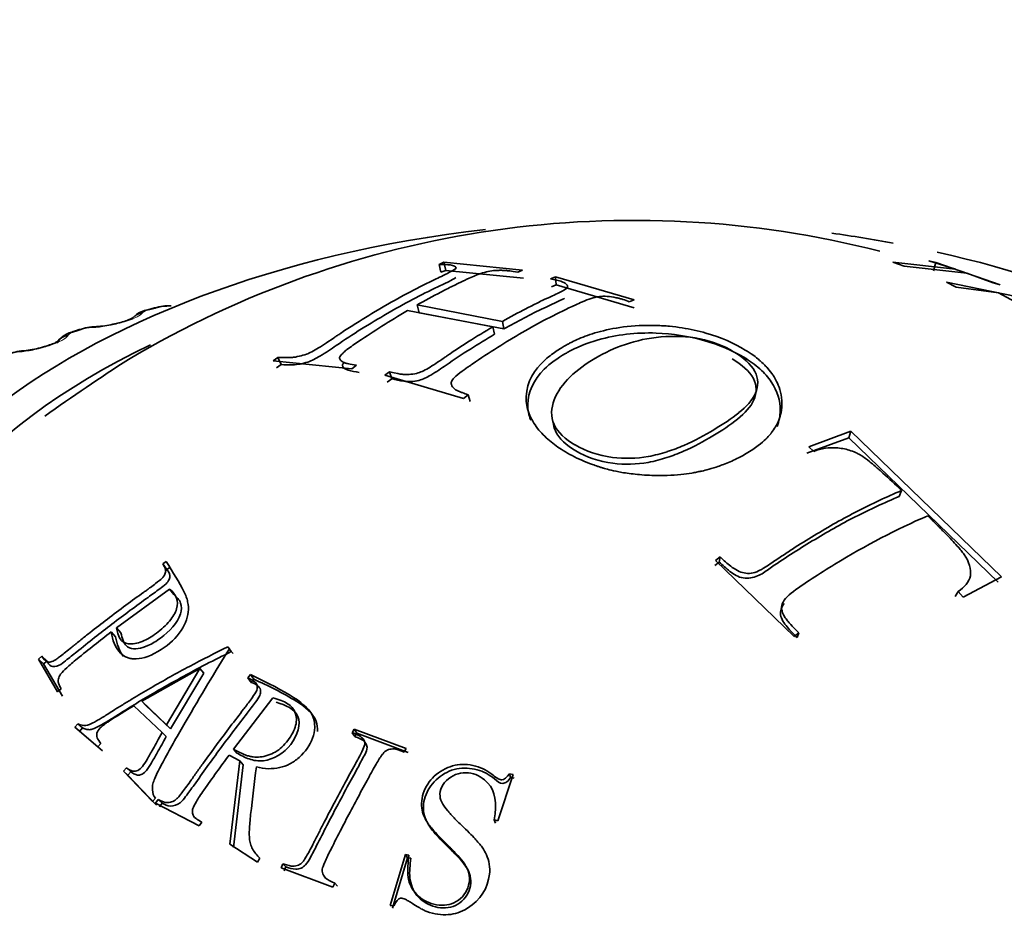
# Model space of a CAD drawing. Units: millimetres. Extents: x 0 to 2424, y 0 to 2735.
# Drawn here: x 370 to 381, y 980 to 990 of the extents above; entities that cross this region are included whole.
import ezdxf
from ezdxf import colors
from ezdxf.entities.mleader import LeaderData, LeaderLine
from ezdxf.math import Vec2, Vec3

# ---------------------------------------------------------------- set-up
doc = ezdxf.new("R2010")
doc.units = ezdxf.units.MM
doc.layers.add('DV5_Défaut', color=7, linetype='Continuous')
doc.layers.add('Défaut', color=7, linetype='Continuous')

# ---------------------------------------------------------------- blocks, each defined once
blk = doc.blocks.new('_DOT')
at = {"color": 0}
blk.add_line((0, 0), (-1, 0), dxfattribs=at)
at = {"color": 0, "const_width": 0.333}
blk.add_lwpolyline([(-0.1665, 0, 1), (0.1665, 0, 1)], format="xyb", close=True, dxfattribs=at)
blk = doc.blocks.new('SE4')
at = {"layer": 'DV5_Défaut', "color": 7, "linetype": 'Continuous', "lineweight": 35}
for p, q in [((374.712, 987.428), (374.655, 987.404)), ((374.677, 987.309), (374.655, 987.404)), ((374.734, 987.332), (374.712, 987.428)), ((375.649, 987.334), (374.712, 987.428)), ((380.802, 987.347), (380.056, 987.431)), ((380.056, 987.431), (380.193, 987.384)), ((380.193, 987.384), (380.939, 987.299)), ((380.57, 987.424), (380.488, 987.447)), ((380.488, 987.447), (380.802, 987.347)), ((380.542, 987.328), (380.57, 987.424)), ((381.335, 987.159), (380.57, 987.424)), ((374.734, 987.332), (374.677, 987.309)), ((375.662, 987.239), (374.734, 987.332)), ((375.592, 987.311), (375.649, 987.334)), ((376.041, 987.256), (375.984, 987.233)), ((376.051, 987.162), (376.041, 987.256)), ((376.977, 986.98), (376.041, 987.256)), ((380.939, 987.299), (381.253, 987.182)), ((376.051, 987.162), (375.995, 987.138)), ((376.978, 986.887), (376.051, 987.162)), ((381.792, 986.964), (380.695, 987.19)), ((380.695, 987.19), (380.812, 987.133)), ((380.812, 987.133), (381.315, 987.063)), ((381.253, 987.182), (381.335, 987.159)), ((381.315, 987.063), (381.915, 986.741)), ((374.419, 986.828), (374.393, 986.92)), ((375.409, 986.725), (374.393, 986.92)), ((376.92, 986.958), (376.977, 986.98)), ((371.268, 986.886), (371.187, 986.864)), ((374.281, 986.855), (375.296, 986.66)), ((375.427, 986.635), (374.419, 986.828)), ((375.315, 986.571), (375.296, 986.66)), ((375.427, 986.635), (375.409, 986.725)), ((370.372, 986.627), (370.294, 986.602)), ((372.736, 986.296), (372.68, 986.255)), ((372.68, 986.255), (373.617, 986.161)), ((372.775, 986.21), (372.72, 986.17)), ((372.775, 986.21), (372.736, 986.296)), ((373.617, 986.161), (373.672, 986.203)), ((374.064, 986.125), (374.009, 986.083)), ((374.009, 986.083), (374.945, 985.807)), ((374.094, 986.041), (374.064, 986.125)), ((374.094, 986.041), (374.039, 986)), ((374.945, 985.807), (375.001, 985.85)), ((375.024, 985.77), (375.001, 985.85)), ((379.558, 985.416), (379.056, 985.23)), ((379.532, 985.34), (379.558, 985.416)), ((381.35, 983.681), (379.558, 985.416)), ((379.532, 985.34), (379.034, 985.156)), ((381.312, 983.618), (379.532, 985.34)), ((379.056, 985.23), (379.117, 985.177)), ((380.132, 984.641), (380.162, 984.711)), ((371.408, 983.865), (371.366, 983.836)), ((377.992, 983.858), (377.937, 983.817)), ((378.001, 983.92), (377.946, 983.878)), ((377.946, 983.878), (378.882, 982.974)), ((377.992, 983.858), (378.001, 983.92)), ((371.415, 983.772), (371.366, 983.836)), ((371.457, 983.8), (371.415, 983.772)), ((380.896, 983.44), (381.35, 983.681)), ((370.815, 983.076), (371.447, 983.535)), ((371.496, 983.473), (371.447, 983.535)), ((380.801, 983.447), (380.835, 983.507)), ((380.835, 983.507), (380.896, 983.44)), ((370.804, 982.968), (370.751, 983.027)), ((370.868, 983.017), (370.815, 983.076)), ((378.882, 982.974), (378.937, 983.015)), ((378.92, 982.959), (378.937, 983.015)), ((372.182, 982.794), (372.139, 982.85)), ((372.162, 982.827), (372.139, 982.85)), ((372.205, 982.771), (372.182, 982.794)), ((369.928, 982.737), (369.886, 982.702)), ((369.946, 982.645), (369.886, 982.702)), ((369.886, 982.702), (370.114, 982.315)), ((369.988, 982.68), (369.928, 982.737)), ((369.988, 982.68), (369.946, 982.645)), ((369.946, 982.645), (370.172, 982.262)), ((371.115, 982.204), (371.808, 982.59)), ((371.808, 982.59), (371.412, 981.922)), ((371.854, 982.536), (371.808, 982.59)), ((371.854, 982.536), (371.46, 981.873)), ((372.411, 982.518), (372.379, 982.479)), ((372.42, 982.426), (372.379, 982.479)), ((372.451, 982.464), (372.411, 982.518)), ((372.451, 982.464), (372.42, 982.426)), ((370.114, 982.315), (370.156, 982.351)), ((371.166, 982.152), (371.115, 982.204)), ((371.412, 981.922), (371.115, 982.204)), ((372.207, 981.63), (372.677, 982.242)), ((371.022, 982.148), (371.359, 981.829)), ((371.46, 981.873), (371.166, 982.152)), ((370.356, 981.933), (370.319, 981.893)), ((370.375, 981.843), (370.319, 981.893)), ((370.319, 981.893), (370.594, 981.658)), ((370.412, 981.883), (370.356, 981.933)), ((370.412, 981.883), (370.375, 981.843)), ((371.46, 981.873), (371.412, 981.922)), ((373.645, 981.87), (373.621, 981.827)), ((373.675, 981.822), (373.645, 981.87)), ((374.262, 981.639), (373.645, 981.87)), ((371.407, 981.78), (371.359, 981.829)), ((373.651, 981.78), (373.621, 981.827)), ((373.675, 981.822), (373.651, 981.78)), ((374.287, 981.593), (373.675, 981.822)), ((370.594, 981.658), (370.63, 981.698)), ((370.648, 981.61), (370.594, 981.658)), ((372.249, 981.584), (372.207, 981.63)), ((374.238, 981.596), (374.262, 981.639)), ((372.155, 981.559), (372.282, 981.49)), ((370.936, 981.408), (370.899, 981.368)), ((370.987, 981.362), (370.936, 981.408)), ((372.282, 981.49), (372.166, 980.499)), ((372.322, 981.445), (372.207, 980.461)), ((372.322, 981.445), (372.282, 981.49)), ((370.95, 981.322), (370.899, 981.368)), ((370.899, 981.368), (371.242, 981.006)), ((370.987, 981.362), (370.95, 981.322)), ((370.95, 981.322), (371.29, 980.964)), ((375.355, 980.779), (375.536, 981.329)), ((375.507, 981.296), (375.493, 981.339)), ((375.536, 981.329), (375.493, 981.339)), ((375.549, 981.286), (375.507, 981.296)), ((371.242, 981.006), (371.278, 981.046)), ((371.31, 981.031), (371.279, 980.986)), ((371.358, 980.989), (371.31, 981.031)), ((371.279, 980.986), (371.8, 980.716)), ((371.358, 980.989), (371.328, 980.943)), ((371.8, 980.716), (371.831, 980.761)), ((375.327, 980.75), (375.312, 980.789)), ((375.312, 980.789), (375.355, 980.779)), ((372.166, 980.499), (372.492, 980.285)), ((372.492, 980.285), (372.523, 980.331)), ((374.255, 980.375), (374.075, 979.771)), ((374.279, 980.338), (374.1, 979.739)), ((374.279, 980.338), (374.255, 980.375)), ((374.297, 980.368), (374.255, 980.375)), ((374.321, 980.331), (374.279, 980.338)), ((372.797, 980.267), (372.774, 980.218)), ((372.774, 980.218), (373.391, 979.986)), ((372.833, 980.23), (372.797, 980.267)), ((372.833, 980.23), (372.81, 980.182)), ((373.391, 979.986), (373.415, 980.035)), ((373.445, 980.001), (373.415, 980.035)), ((374.075, 979.771), (374.117, 979.764))]:
    blk.add_line(p, q, dxfattribs=at)
at = {"layer": 'DV5_Défaut', "color": 7, "linetype": 'Continuous', "lineweight": 18}
for p, q in [((371.123, 986.825), (371.115, 986.817)), ((370.24, 986.561), (370.235, 986.552)), ((370.548, 986.652), (370.522, 986.65)), ((369.69, 986.364), (369.663, 986.361))]:
    blk.add_line(p, q, dxfattribs=at)
at = {"layer": 'DV5_Défaut', "color": 7, "linetype": 'Continuous', "lineweight": 35}
for centre, radius, start, end in [((376.981, 976.148), 11.78, 75.6434, 120.7576), ((371.45, 986.296), 0.615, 88.6564, 106.9943), ((371.235, 986.568), 0.299, 99.0023, 131.5486), ((370.577, 986.062), 0.599, 90.6856, 109.7706), ((370.29, 990.871), 4.219, 273.4919, 273.8514), ((370.534, 987.658), 0.996, 272.4104, 283.8806), ((369.734, 985.798), 0.576, 92.6051, 112.7204), ((369.238, 990.839), 4.489, 275.7208, 276.0689), ((369.594, 987.598), 1.228, 275.5748, 284.9225), ((386.724, 961.942), 28.992, 122.9459, 125.3225)]:
    blk.add_arc(centre, radius, start, end, dxfattribs=at)
at = {"layer": 'DV5_Défaut', "color": 7, "linetype": 'Continuous', "lineweight": 18}
for centre, radius, start, end in [((371.434, 986.315), 0.588, 91.9528, 104.6088), ((371.243, 986.669), 0.197, 100.9184, 127.6965), ((370.562, 986.081), 0.571, 94.053, 107.1498), ((369.721, 985.818), 0.546, 96.1009, 109.801)]:
    blk.add_arc(centre, radius, start, end, dxfattribs=at)
at = {"layer": 'DV5_Défaut', "color": 7, "linetype": 'Continuous', "lineweight": 35}
for centre, major_axis, ratio, start_param, end_param in [((377.093, 982.358), (9.646, 0), 0.57735, 1.767627, 6.283185), ((377.093, 982.358), (9.646, 0), 0.57735, 1.257894, 1.336417), ((377.093, 982.358), (9.646, 0), 0.57735, 0, 1.200219), ((371.319, 986.692), (0.051, -0.193), 0.339185, 2.888541, 3.141925), ((370.586, 986.461), (0.013, -0.2), 0.473752, 3.1144, 3.141832), ((377.093, 982.358), (-9.2, 0), 0.57735, 0, 4.076117), ((370.28, 986.371), (0.17, -0.105), 0.945179, 2.302064, 3.142067), ((370.432, 986.436), (0.06, -0.191), 0.391305, 2.871141, 3.141963), ((377.093, 982.358), (-9.2, 0), 0.57735, 5.4048, 6.283185), ((377.093, 982.29), (-9.809, 0), 0.57735, 0, 3.663178)]:
    blk.add_ellipse(centre, major_axis=major_axis, ratio=ratio, start_param=start_param, end_param=end_param, dxfattribs=at)
at = {"layer": 'DV5_Défaut', "color": 7, "linetype": 'Continuous', "lineweight": 18}
for centre, major_axis, ratio, start_param, end_param in [((371.15, 986.625), (0.15, -0.133), 0.933704, 2.442854, 3.158791), ((371.157, 986.634), (0.15, -0.132), 0.933232, 2.438601, 3.141523), ((371.239, 986.671), (0.052, -0.193), 0.343889, 2.887125, 3.131242), ((370.56, 986.46), (0.013, -0.2), 0.473031, 3.14992, 3.41679), ((370.586, 986.461), (0.013, -0.2), 0.473752, 3.141832, 3.414181), ((370.275, 986.362), (0.17, -0.106), 0.945645, 2.306045, 3.142005), ((370.355, 986.412), (0.061, -0.19), 0.395843, 2.869435, 3.131654), ((369.706, 986.173), (0.02, -0.199), 0.42108, 3.150109, 3.422205), ((369.733, 986.175), (0.021, -0.199), 0.421829, 3.124957, 3.419699)]:
    blk.add_ellipse(centre, major_axis=major_axis, ratio=ratio, start_param=start_param, end_param=end_param, dxfattribs=at)
at = {"layer": 'DV5_Défaut', "color": 7, "linetype": 'Continuous', "lineweight": 35}
for points, knots in [([(374.655, 987.404), (374.693, 987.403), (374.723, 987.402), (374.756, 987.4), (374.765, 987.399), (374.775, 987.398), (374.778, 987.398), (374.783, 987.397), (374.781, 987.398), (374.832, 987.39), (374.855, 987.377), (374.86, 987.354), (374.831, 987.334), (374.745, 987.291), (374.727, 987.282), (374.679, 987.259), (374.645, 987.243), (374.414, 987.133), (374.213, 987.027), (373.906, 986.849), (373.805, 986.788), (373.653, 986.693), (373.602, 986.66), (373.525, 986.611), (373.5, 986.594), (373.462, 986.568), (373.449, 986.56), (373.423, 986.543), (373.417, 986.538), (373.321, 986.474), (373.256, 986.43), (373.172, 986.38), (373.146, 986.366), (373.099, 986.343), (373.087, 986.337), (373.028, 986.318), (372.998, 986.31), (372.953, 986.302), (372.938, 986.299), (372.916, 986.297), (372.908, 986.296), (372.893, 986.294), (372.879, 986.294), (372.862, 986.293), (372.814, 986.294), (372.736, 986.296)], [0, 0, 0, 0, 0.03125, 0.03125, 0.046875, 0.046875, 0.054688, 0.054688, 0.0625, 0.0625, 0.125, 0.125, 0.1875, 0.1875, 0.21875, 0.21875, 0.25, 0.25, 0.5, 0.5, 0.625, 0.625, 0.6875, 0.6875, 0.71875, 0.71875, 0.734375, 0.734375, 0.75, 0.75, 0.8125, 0.8125, 0.84375, 0.84375, 0.875, 0.875, 0.90625, 0.90625, 0.921875, 0.921875, 0.929688, 0.929688, 0.9375, 0.9375, 1, 1, 1, 1]), ([(374.856, 987.246), (374.835, 987.231), (374.763, 987.193), (374.485, 987.065), (374.037, 986.827), (373.567, 986.534), (373.272, 986.328), (373.077, 986.224), (372.905, 986.203), (372.818, 986.208), (372.775, 986.21)], [0, 0, 0, 0, 0.051718, 0.115188, 0.411175, 0.707188, 0.798393, 0.853582, 0.926229, 1, 1, 1, 1]), ([(374.393, 986.92), (374.488, 986.973), (374.582, 987.024), (374.722, 987.097), (374.769, 987.121), (374.84, 987.156), (374.863, 987.167), (374.899, 987.185), (374.911, 987.19), (374.934, 987.202), (374.938, 987.203), (374.998, 987.232), (375.03, 987.246), (375.067, 987.262), (375.077, 987.266), (375.089, 987.271), (375.093, 987.273), (375.099, 987.275), (375.095, 987.274), (375.169, 987.303), (375.227, 987.319), (375.309, 987.33), (375.338, 987.332), (375.381, 987.333), (375.396, 987.333), (375.419, 987.332), (375.426, 987.332), (375.441, 987.331), (375.455, 987.33), (375.467, 987.329), (375.513, 987.324), (375.592, 987.311)], [0, 0, 0, 0, 0.25, 0.25, 0.375, 0.375, 0.4375, 0.4375, 0.46875, 0.46875, 0.5, 0.5, 0.5625, 0.5625, 0.59375, 0.59375, 0.609375, 0.609375, 0.625, 0.625, 0.75, 0.75, 0.8125, 0.8125, 0.84375, 0.84375, 0.859375, 0.859375, 0.875, 0.875, 1, 1, 1, 1]), ([(375.984, 987.233), (376.059, 987.216), (376.104, 987.202), (376.127, 987.194), (376.133, 987.191), (376.152, 987.181), (376.159, 987.176), (376.178, 987.162), (376.185, 987.152), (376.187, 987.124), (376.171, 987.113), (376.109, 987.078), (376.063, 987.056), (375.975, 987.015), (375.942, 987), (375.872, 986.967), (375.855, 986.959), (375.784, 986.924), (375.737, 986.9), (375.596, 986.828), (375.503, 986.778), (375.409, 986.725)], [0, 0, 0, 0, 0.125, 0.125, 0.15625, 0.15625, 0.1875, 0.1875, 0.25, 0.25, 0.375, 0.375, 0.5, 0.5, 0.5625, 0.5625, 0.625, 0.625, 0.75, 0.75, 1, 1, 1, 1]), ([(375.001, 985.85), (374.977, 985.858), (374.954, 985.867), (374.92, 985.881), (374.909, 985.886), (374.886, 985.895), (374.871, 985.902), (374.85, 985.911), (374.831, 985.927), (374.803, 985.963), (374.798, 985.985), (374.803, 986.018), (374.83, 986.054), (374.94, 986.139), (374.971, 986.161), (375.008, 986.187), (375.019, 986.194), (375.037, 986.207), (375.037, 986.206), (375.255, 986.357), (375.452, 986.481), (375.838, 986.704), (376.034, 986.807), (376.253, 986.909), (376.257, 986.911), (376.276, 986.92), (376.287, 986.925), (376.323, 986.942), (376.353, 986.955), (376.461, 987), (376.527, 987.017), (376.585, 987.023), (376.624, 987.025), (376.691, 987.02), (376.727, 987.015), (376.783, 987.003), (376.791, 987.001), (376.818, 986.994), (376.831, 986.991), (376.87, 986.978), (376.895, 986.969), (376.92, 986.958)], [0, 0, 0, 0, 0.03125, 0.03125, 0.046875, 0.046875, 0.0625, 0.0625, 0.09375, 0.09375, 0.125, 0.125, 0.1875, 0.1875, 0.21875, 0.21875, 0.234375, 0.234375, 0.25, 0.25, 0.5, 0.5, 0.75, 0.75, 0.765625, 0.765625, 0.78125, 0.78125, 0.8125, 0.8125, 0.875, 0.875, 0.90625, 0.90625, 0.9375, 0.9375, 0.953125, 0.953125, 0.96875, 0.96875, 1, 1, 1, 1]), ([(376.15, 987.001), (376.136, 986.993), (376.054, 986.953), (375.892, 986.88), (375.666, 986.766), (375.506, 986.679), (375.427, 986.635)], [0, 0, 0, 0, 0.07075, 0.345546, 0.674369, 1, 1, 1, 1]), ([(373.672, 986.203), (373.633, 986.209), (373.603, 986.215), (373.57, 986.221), (373.561, 986.223), (373.552, 986.225), (373.549, 986.226), (373.544, 986.227), (373.547, 986.226), (373.519, 986.236), (373.502, 986.244), (373.479, 986.264), (373.472, 986.277), (373.47, 986.296), (373.477, 986.31), (373.499, 986.335), (373.508, 986.345), (373.531, 986.365), (373.548, 986.38), (373.604, 986.422), (373.656, 986.459), (373.877, 986.605), (374.064, 986.728), (374.281, 986.855)], [0, 0, 0, 0, 0.0625, 0.0625, 0.09375, 0.09375, 0.109375, 0.109375, 0.125, 0.125, 0.1875, 0.1875, 0.25, 0.25, 0.3125, 0.3125, 0.34375, 0.34375, 0.375, 0.375, 0.5, 0.5, 1, 1, 1, 1]), ([(371.011, 986.768), (371.011, 986.768), (371.01, 986.768), (371.005, 986.764), (370.978, 986.751), (370.925, 986.73), (370.852, 986.708), (370.799, 986.696), (370.773, 986.691)], [0, 0, 0, 0, 0.009395, 0.144468, 0.321086, 0.531948, 0.797642, 1, 1, 1, 1]), ([(375.296, 986.66), (375.198, 986.603), (375.103, 986.544), (374.959, 986.453), (374.91, 986.421), (374.837, 986.373), (374.813, 986.357), (374.776, 986.332), (374.763, 986.323), (374.739, 986.306), (374.732, 986.302), (374.643, 986.241), (374.583, 986.2), (374.503, 986.153), (374.477, 986.14), (374.43, 986.119), (374.416, 986.113), (374.358, 986.099), (374.328, 986.095), (374.283, 986.092), (374.268, 986.092), (374.245, 986.092), (374.238, 986.092), (374.222, 986.094), (374.208, 986.095), (374.2, 986.096), (374.151, 986.105), (374.064, 986.125)], [0, 0, 0, 0, 0.25, 0.25, 0.375, 0.375, 0.4375, 0.4375, 0.46875, 0.46875, 0.5, 0.5, 0.625, 0.625, 0.6875, 0.6875, 0.75, 0.75, 0.8125, 0.8125, 0.84375, 0.84375, 0.859375, 0.859375, 0.875, 0.875, 1, 1, 1, 1]), ([(378.3, 986.384), (378.168, 986.464), (378.011, 986.534), (377.743, 986.611), (377.648, 986.632), (377.5, 986.655), (377.449, 986.662), (377.372, 986.669), (377.346, 986.671), (377.294, 986.674), (377.278, 986.675), (376.956, 986.686), (376.719, 986.646), (376.456, 986.571), (376.383, 986.544), (376.29, 986.504), (376.262, 986.491), (376.224, 986.472), (376.212, 986.465), (376.189, 986.453), (376.186, 986.452), (376.132, 986.421), (376.126, 986.417), (376.089, 986.394), (376.068, 986.381), (376.002, 986.337), (375.952, 986.299), (375.801, 986.154), (375.697, 986.013), (375.691, 985.781), (375.695, 985.755), (375.707, 985.689), (375.716, 985.657), (375.752, 985.563), (375.787, 985.505), (375.87, 985.397), (375.918, 985.349), (375.996, 985.283), (376.023, 985.262), (376.077, 985.223), (376.1, 985.208), (376.201, 985.145), (376.275, 985.106), (376.396, 985.053), (376.437, 985.036), (376.502, 985.013), (376.524, 985.005), (376.558, 984.994), (376.569, 984.99), (376.591, 984.983), (376.611, 984.977), (376.643, 984.967), (376.702, 984.951), (376.843, 984.924), (376.9, 984.915), (376.998, 984.904), (377.033, 984.9), (377.107, 984.895), (377.157, 984.892), (377.319, 984.886), (377.434, 984.892), (377.581, 984.907), (377.625, 984.913), (377.685, 984.922), (377.704, 984.926), (377.739, 984.933), (377.763, 984.938), (377.807, 984.947), (377.87, 984.962), (377.999, 985.005), (378.047, 985.023), (378.152, 985.067), (378.204, 985.091), (378.392, 985.194), (378.473, 985.258), (378.552, 985.331), (378.571, 985.351), (378.593, 985.375), (378.599, 985.381), (378.606, 985.39), (378.608, 985.392), (378.612, 985.397), (378.61, 985.395), (378.648, 985.443), (378.679, 985.493), (378.712, 985.579), (378.721, 985.609), (378.731, 985.657), (378.733, 985.673), (378.736, 985.698), (378.736, 985.706), (378.737, 985.723), (378.737, 985.727), (378.738, 985.849), (378.709, 985.931), (378.671, 986.016), (378.659, 986.038), (378.645, 986.063), (378.641, 986.07), (378.635, 986.078), (378.634, 986.08), (378.631, 986.084), (378.633, 986.081), (378.613, 986.112), (378.593, 986.138), (378.559, 986.177), (378.546, 986.19), (378.526, 986.21), (378.52, 986.217), (378.505, 986.231), (378.493, 986.242), (378.485, 986.249), (378.476, 986.257), (378.447, 986.282), (378.421, 986.302), (378.361, 986.346), (378.332, 986.364), (378.3, 986.384)], [0, 0, 0, 0, 0.0625, 0.0625, 0.09375, 0.09375, 0.109375, 0.109375, 0.117188, 0.117188, 0.125, 0.125, 0.1875, 0.1875, 0.21875, 0.21875, 0.234375, 0.234375, 0.242188, 0.242188, 0.25, 0.25, 0.265625, 0.265625, 0.28125, 0.28125, 0.3125, 0.3125, 0.375, 0.375, 0.390625, 0.390625, 0.40625, 0.40625, 0.4375, 0.4375, 0.46875, 0.46875, 0.484375, 0.484375, 0.5, 0.5, 0.53125, 0.53125, 0.546875, 0.546875, 0.554688, 0.554688, 0.558594, 0.558594, 0.5625, 0.5625, 0.59375, 0.59375, 0.609375, 0.609375, 0.617188, 0.617188, 0.625, 0.625, 0.65625, 0.65625, 0.671875, 0.671875, 0.679688, 0.679688, 0.6875, 0.6875, 0.71875, 0.71875, 0.734375, 0.734375, 0.75, 0.75, 0.78125, 0.78125, 0.796875, 0.796875, 0.804688, 0.804688, 0.808594, 0.808594, 0.8125, 0.8125, 0.84375, 0.84375, 0.859375, 0.859375, 0.867188, 0.867188, 0.871094, 0.871094, 0.875, 0.875, 0.90625, 0.90625, 0.921875, 0.921875, 0.929688, 0.929688, 0.933594, 0.933594, 0.9375, 0.9375, 0.953125, 0.953125, 0.960938, 0.960938, 0.964844, 0.964844, 0.96875, 0.96875, 0.976562, 0.976562, 0.984375, 0.984375, 1, 1, 1, 1]), ([(370.319, 986.609), (370.293, 986.602), (370.232, 986.582), (370.156, 986.541), (370.122, 986.491), (370.111, 986.474)], [0, 0, 0, 0, 0.272364, 0.783407, 1, 1, 1, 1]), ([(375.315, 986.571), (375.22, 986.513), (375.028, 986.398), (374.775, 986.232), (374.589, 986.098), (374.402, 986.005), (374.225, 986.006), (374.138, 986.029), (374.094, 986.041)], [0, 0, 0, 0, 0.249795, 0.502811, 0.655427, 0.752224, 0.875078, 1, 1, 1, 1]), ([(378.284, 986.297), (378.013, 986.462), (377.39, 986.64), (376.607, 986.547), (376.282, 986.412), (376.071, 986.291), (375.818, 986.111), (375.683, 985.819), (375.723, 985.609), (375.746, 985.549)], [0, 0, 0, 0, 0.301179, 0.48668, 0.607091, 0.614648, 0.722244, 0.917239, 1, 1, 1, 1]), ([(378.161, 986.364), (378.275, 986.296), (378.369, 986.216), (378.46, 986.044), (378.458, 985.953), (378.384, 985.785), (378.312, 985.709), (378.138, 985.567), (378.036, 985.5), (377.818, 985.369), (377.701, 985.304), (377.507, 985.221), (377.441, 985.196), (377.299, 985.15), (377.224, 985.13), (377.008, 985.091), (376.859, 985.087), (376.553, 985.128), (376.399, 985.182), (376.159, 985.321), (376.067, 985.403), (375.982, 985.59), (375.989, 985.694), (376.063, 985.89), (376.131, 985.981), (376.3, 986.146), (376.402, 986.22), (376.513, 986.286), (376.515, 986.287), (376.626, 986.352), (376.744, 986.407), (377.003, 986.495), (377.145, 986.527), (377.449, 986.553), (377.613, 986.547), (377.911, 986.487), (378.047, 986.432), (378.161, 986.364)], [0, 0, 0, 0, 0.062559, 0.062605, 0.125018, 0.12511, 0.187746, 0.187872, 0.250364, 0.250477, 0.313087, 0.313191, 0.343794, 0.34391, 0.375945, 0.376084, 0.432616, 0.432796, 0.500709, 0.500937, 0.563075, 0.563342, 0.625284, 0.625597, 0.687809, 0.688101, 0.750317, 0.750431, 0.751364, 0.751474, 0.813602, 0.813666, 0.875871, 0.875953, 0.937818, 0.937857, 1, 1, 1, 1]), ([(370.104, 986.464), (370.107, 986.469), (370.115, 986.484), (370.125, 986.492), (370.124, 986.491), (370.106, 986.48), (370.067, 986.461), (369.999, 986.436), (369.944, 986.42), (369.91, 986.411)], [0, 0, 0, 0, 0.061102, 0.182676, 0.290484, 0.421627, 0.575511, 0.778139, 1, 1, 1, 1]), ([(373.705, 986.118), (373.659, 986.125), (373.569, 986.138), (373.487, 986.181), (373.515, 986.227), (373.527, 986.241)], [0, 0, 0, 0, 0.415544, 0.829132, 1, 1, 1, 1]), ([(378.146, 986.277), (378.26, 986.211), (378.444, 986.052), (378.437, 985.781), (378.224, 985.557), (377.922, 985.36), (377.636, 985.201), (377.367, 985.1), (377.093, 985.023), (376.687, 985.013), (376.27, 985.159), (376.049, 985.358), (376.016, 985.489), (376.013, 985.524)], [0, 0, 0, 0, 0.106886, 0.2136, 0.320755, 0.427641, 0.534712, 0.587159, 0.64209, 0.738914, 0.855252, 0.961797, 1, 1, 1, 1]), ([(378.68, 985.474), (378.704, 985.535), (378.738, 985.715), (378.666, 985.954), (378.504, 986.137), (378.386, 986.232), (378.319, 986.276), (378.284, 986.297)], [0, 0, 0, 0, 0.212993, 0.605973, 0.801665, 0.900614, 1, 1, 1, 1]), ([(379.117, 985.177), (379.213, 985.214), (379.292, 985.228), (379.456, 985.212), (379.508, 985.202), (379.584, 985.176), (379.609, 985.166), (379.645, 985.148), (379.657, 985.142), (379.681, 985.128), (379.701, 985.115), (379.716, 985.105), (379.743, 985.085), (379.802, 985.037), (379.825, 985.018), (379.865, 984.984), (379.879, 984.972), (379.908, 984.946), (379.931, 984.926), (380.011, 984.853), (380.085, 984.784), (380.162, 984.711)], [0, 0, 0, 0, 0.25, 0.25, 0.375, 0.375, 0.4375, 0.4375, 0.46875, 0.46875, 0.5, 0.5, 0.625, 0.625, 0.6875, 0.6875, 0.71875, 0.71875, 0.75, 0.75, 1, 1, 1, 1]), ([(380.162, 984.711), (379.98, 984.634), (379.807, 984.553), (379.551, 984.421), (379.466, 984.375), (379.295, 984.279), (379.204, 984.225), (379.035, 984.123), (378.95, 984.07), (378.821, 983.986), (378.777, 983.957), (378.711, 983.913), (378.688, 983.898), (378.643, 983.867), (378.627, 983.856), (378.568, 983.816), (378.542, 983.8), (378.507, 983.779), (378.496, 983.773), (378.476, 983.762), (378.474, 983.761), (378.401, 983.725), (378.34, 983.718), (378.262, 983.735), (378.236, 983.744), (378.183, 983.771), (378.15, 983.792), (378.086, 983.84), (378.044, 983.877), (378.001, 983.92)], [0, 0, 0, 0, 0.25, 0.25, 0.375, 0.375, 0.5, 0.5, 0.625, 0.625, 0.6875, 0.6875, 0.71875, 0.71875, 0.75, 0.75, 0.78125, 0.78125, 0.796875, 0.796875, 0.8125, 0.8125, 0.875, 0.875, 0.90625, 0.90625, 0.9375, 0.9375, 1, 1, 1, 1]), ([(380.132, 984.641), (379.958, 984.564), (379.613, 984.41), (379.099, 984.115), (378.709, 983.868), (378.458, 983.685), (378.271, 983.647), (378.111, 983.746), (378.032, 983.821), (377.992, 983.858)], [0, 0, 0, 0, 0.252911, 0.501533, 0.75241, 0.815056, 0.875639, 0.937555, 1, 1, 1, 1]), ([(378.937, 983.015), (378.844, 983.112), (378.819, 983.14), (378.812, 983.148), (378.808, 983.153), (378.798, 983.166), (378.792, 983.174), (378.774, 983.199), (378.764, 983.216), (378.741, 983.263), (378.732, 983.292), (378.734, 983.377), (378.777, 983.431), (378.918, 983.545), (379.009, 983.605), (379.183, 983.719), (379.273, 983.776), (379.737, 984.059), (380.097, 984.248), (380.474, 984.41)], [0, 0, 0, 0, 0.007812, 0.007812, 0.015625, 0.015625, 0.03125, 0.03125, 0.0625, 0.0625, 0.125, 0.125, 0.25, 0.25, 0.375, 0.375, 0.5, 0.5, 1, 1, 1, 1]), ([(380.474, 984.41), (380.51, 984.374), (380.546, 984.338), (380.602, 984.282), (380.621, 984.263), (380.649, 984.234), (380.659, 984.224), (380.678, 984.205), (380.682, 984.201), (380.756, 984.124), (380.803, 984.074), (380.855, 984.015), (380.869, 983.998), (380.886, 983.977), (380.891, 983.971), (380.899, 983.96), (380.898, 983.962), (380.968, 983.861), (380.993, 983.773), (380.968, 983.619), (380.908, 983.561), (380.835, 983.507)], [0, 0, 0, 0, 0.125, 0.125, 0.1875, 0.1875, 0.21875, 0.21875, 0.25, 0.25, 0.375, 0.375, 0.4375, 0.4375, 0.46875, 0.46875, 0.5, 0.5, 0.75, 0.75, 1, 1, 1, 1]), ([(370.751, 983.027), (370.767, 982.925), (370.801, 982.846), (370.869, 982.766), (370.895, 982.745), (370.937, 982.724), (370.952, 982.718), (370.983, 982.71), (370.994, 982.708), (371.105, 982.702), (371.196, 982.728), (371.415, 982.856), (371.497, 982.926), (371.625, 983.098), (371.66, 983.182), (371.673, 983.305), (371.671, 983.345), (371.658, 983.406), (371.652, 983.426), (371.641, 983.457), (371.637, 983.467), (371.628, 983.487), (371.622, 983.501), (371.563, 983.617), (371.489, 983.735), (371.408, 983.865)], [0, 0, 0, 0, 0.125, 0.125, 0.1875, 0.1875, 0.21875, 0.21875, 0.25, 0.25, 0.375, 0.375, 0.5, 0.5, 0.625, 0.625, 0.6875, 0.6875, 0.71875, 0.71875, 0.734375, 0.734375, 0.75, 0.75, 1, 1, 1, 1]), ([(371.366, 983.836), (371.376, 983.82), (371.384, 983.805), (371.393, 983.787), (371.395, 983.782), (371.398, 983.772), (371.399, 983.772), (371.402, 983.747), (371.399, 983.73), (371.388, 983.705), (371.383, 983.697), (371.371, 983.681), (371.359, 983.668), (371.341, 983.65), (371.316, 983.63), (371.262, 983.589), (371.241, 983.574), (371.207, 983.548), (371.194, 983.539), (371.168, 983.52), (371.149, 983.507), (371.07, 983.45), (370.999, 983.398), (370.855, 983.291), (370.776, 983.232), (370.638, 983.127), (370.569, 983.073), (370.463, 982.99), (370.428, 982.962), (370.374, 982.919), (370.357, 982.905), (370.33, 982.883), (370.321, 982.876), (370.303, 982.861), (370.298, 982.858), (370.23, 982.802), (370.185, 982.766), (370.133, 982.726), (370.118, 982.715), (370.099, 982.702), (370.093, 982.698), (370.083, 982.691), (370.083, 982.691), (370.055, 982.676), (370.038, 982.67), (370.014, 982.668), (370.006, 982.668), (369.991, 982.671), (369.98, 982.675), (369.967, 982.682), (369.95, 982.702), (369.928, 982.737)], [0, 0, 0, 0, 0.03125, 0.03125, 0.046875, 0.046875, 0.0625, 0.0625, 0.09375, 0.09375, 0.109375, 0.109375, 0.125, 0.125, 0.1875, 0.1875, 0.21875, 0.21875, 0.234375, 0.234375, 0.25, 0.25, 0.375, 0.375, 0.5, 0.5, 0.625, 0.625, 0.6875, 0.6875, 0.71875, 0.71875, 0.734375, 0.734375, 0.75, 0.75, 0.8125, 0.8125, 0.84375, 0.84375, 0.859375, 0.859375, 0.875, 0.875, 0.90625, 0.90625, 0.921875, 0.921875, 0.9375, 0.9375, 1, 1, 1, 1]), ([(371.415, 983.772), (371.431, 983.75), (371.454, 983.718), (371.447, 983.652), (371.4, 983.591), (371.309, 983.525), (371.167, 983.42), (370.976, 983.283), (370.763, 983.122), (370.551, 982.958), (370.368, 982.809), (370.229, 982.7), (370.124, 982.615), (370.023, 982.607), (370, 982.656), (369.988, 982.68)], [0, 0, 0, 0, 0.062222, 0.094324, 0.124414, 0.169617, 0.249712, 0.37263, 0.500551, 0.623664, 0.751405, 0.831913, 0.876523, 0.937519, 1, 1, 1, 1]), ([(371.447, 983.535), (371.531, 983.471), (371.56, 983.397), (371.515, 983.253), (371.487, 983.205), (371.408, 983.109), (371.347, 983.054), (371.232, 982.969), (371.183, 982.939), (371.06, 982.889), (371.005, 982.879), (370.911, 982.89), (370.879, 982.91), (370.833, 982.987), (370.825, 983.029), (370.815, 983.076)], [0, 0, 0, 0, 0.25, 0.25, 0.375, 0.375, 0.5, 0.5, 0.625, 0.625, 0.75, 0.75, 0.875, 0.875, 1, 1, 1, 1]), ([(371.496, 983.473), (371.53, 983.443), (371.591, 983.388), (371.593, 983.189), (371.396, 982.982), (371.168, 982.841), (370.966, 982.803), (370.89, 982.913), (370.875, 982.986), (370.868, 983.017)], [0, 0, 0, 0, 0.138442, 0.251266, 0.498007, 0.613654, 0.784149, 0.906836, 1, 1, 1, 1]), ([(378.92, 982.959), (378.879, 983), (378.798, 983.082), (378.694, 983.227), (378.733, 983.324), (378.763, 983.364)], [0, 0, 0, 0, 0.340494, 0.679548, 1, 1, 1, 1]), ([(370.156, 982.351), (370.145, 982.37), (370.137, 982.386), (370.129, 982.405), (370.127, 982.411), (370.123, 982.42), (370.123, 982.419), (370.12, 982.446), (370.122, 982.463), (370.133, 982.498), (370.149, 982.523), (370.169, 982.549), (370.191, 982.572), (370.238, 982.615), (370.257, 982.631), (370.298, 982.667), (370.329, 982.692), (370.484, 982.819), (370.619, 982.925), (370.751, 983.027)], [0, 0, 0, 0, 0.0625, 0.0625, 0.09375, 0.09375, 0.125, 0.125, 0.1875, 0.1875, 0.25, 0.25, 0.375, 0.375, 0.4375, 0.4375, 0.5, 0.5, 1, 1, 1, 1]), ([(372.139, 982.85), (371.989, 982.776), (371.838, 982.698), (371.608, 982.576), (371.531, 982.534), (371.376, 982.448), (371.294, 982.401), (371.147, 982.316), (371.074, 982.273), (370.963, 982.206), (370.927, 982.183), (370.871, 982.149), (370.853, 982.137), (370.815, 982.114), (370.804, 982.107), (370.726, 982.058), (370.682, 982.03), (370.628, 981.997), (370.611, 981.987), (370.59, 981.975), (370.583, 981.971), (370.571, 981.964), (370.573, 981.965), (370.454, 981.902), (370.436, 981.9), (370.356, 981.933)], [0, 0, 0, 0, 0.25, 0.25, 0.375, 0.375, 0.5, 0.5, 0.625, 0.625, 0.6875, 0.6875, 0.71875, 0.71875, 0.75, 0.75, 0.8125, 0.8125, 0.84375, 0.84375, 0.859375, 0.859375, 0.875, 0.875, 1, 1, 1, 1]), ([(372.182, 982.794), (372.082, 982.743), (371.879, 982.642), (371.575, 982.479), (371.298, 982.323), (371.05, 982.176), (370.86, 982.058), (370.715, 981.966), (370.621, 981.911), (370.556, 981.878), (370.503, 981.86), (370.457, 981.866), (370.429, 981.876), (370.412, 981.883)], [0, 0, 0, 0, 0.161574, 0.32823, 0.499936, 0.623601, 0.74994, 0.825904, 0.874876, 0.912797, 0.937238, 0.963087, 1, 1, 1, 1]), ([(371.278, 981.046), (371.257, 981.075), (371.245, 981.108), (371.241, 981.163), (371.242, 981.182), (371.247, 981.212), (371.25, 981.222), (371.256, 981.243), (371.261, 981.259), (371.272, 981.286), (371.285, 981.316), (371.314, 981.375), (371.325, 981.396), (371.35, 981.443), (371.368, 981.477), (371.422, 981.575), (371.465, 981.653), (371.55, 981.804), (371.587, 981.869), (371.818, 982.27), (371.995, 982.562), (372.162, 982.827)], [0, 0, 0, 0, 0.0625, 0.0625, 0.09375, 0.09375, 0.109375, 0.109375, 0.125, 0.125, 0.1875, 0.1875, 0.21875, 0.21875, 0.25, 0.25, 0.375, 0.375, 0.5, 0.5, 1, 1, 1, 1]), ([(372.379, 982.479), (372.403, 982.467), (372.422, 982.457), (372.445, 982.444), (372.451, 982.44), (372.461, 982.432), (372.462, 982.432), (372.482, 982.41), (372.489, 982.395), (372.492, 982.369), (372.492, 982.36), (372.488, 982.342), (372.483, 982.327), (372.473, 982.305), (372.456, 982.279), (372.418, 982.225), (372.403, 982.205), (372.377, 982.171), (372.368, 982.159), (372.349, 982.134), (372.335, 982.116), (372.277, 982.04), (372.224, 981.971), (372.116, 981.83), (372.058, 981.751), (371.956, 981.613), (371.904, 981.542), (371.826, 981.434), (371.799, 981.397), (371.76, 981.341), (371.746, 981.323), (371.726, 981.295), (371.72, 981.285), (371.706, 981.266), (371.703, 981.262), (371.653, 981.191), (371.62, 981.145), (371.578, 981.092), (371.566, 981.077), (371.55, 981.058), (371.545, 981.053), (371.535, 981.043), (371.536, 981.043), (371.51, 981.021), (371.491, 981.009), (371.462, 980.999), (371.452, 980.997), (371.432, 980.994), (371.415, 980.994), (371.394, 980.996), (371.36, 981.008), (371.31, 981.031)], [0, 0, 0, 0, 0.03125, 0.03125, 0.046875, 0.046875, 0.0625, 0.0625, 0.09375, 0.09375, 0.109375, 0.109375, 0.125, 0.125, 0.1875, 0.1875, 0.21875, 0.21875, 0.234375, 0.234375, 0.25, 0.25, 0.375, 0.375, 0.5, 0.5, 0.625, 0.625, 0.6875, 0.6875, 0.71875, 0.71875, 0.734375, 0.734375, 0.75, 0.75, 0.8125, 0.8125, 0.84375, 0.84375, 0.859375, 0.859375, 0.875, 0.875, 0.90625, 0.90625, 0.921875, 0.921875, 0.9375, 0.9375, 1, 1, 1, 1]), ([(372.48, 981.419), (372.579, 981.394), (372.672, 981.392), (372.8, 981.421), (372.841, 981.436), (372.918, 981.477), (372.95, 981.498), (373.067, 981.602), (373.118, 981.675), (373.166, 981.805), (373.174, 981.847), (373.175, 981.909), (373.174, 981.93), (373.17, 981.96), (373.168, 981.97), (373.163, 981.99), (373.159, 982.004), (373.105, 982.168), (372.834, 982.315), (372.411, 982.518)], [0, 0, 0, 0, 0.125, 0.125, 0.1875, 0.1875, 0.25, 0.25, 0.375, 0.375, 0.4375, 0.4375, 0.46875, 0.46875, 0.484375, 0.484375, 0.5, 0.5, 1, 1, 1, 1]), ([(373.208, 981.841), (373.209, 981.883), (373.188, 982.042), (372.89, 982.258), (372.622, 982.384), (372.451, 982.464)], [0, 0, 0, 0, 0.112096, 0.435503, 1, 1, 1, 1]), ([(372.42, 982.426), (372.453, 982.412), (372.503, 982.391), (372.538, 982.329), (372.521, 982.26), (372.456, 982.172), (372.352, 982.034), (372.209, 981.85), (372.052, 981.638), (371.893, 981.423), (371.759, 981.23), (371.653, 981.087), (371.572, 980.978), (371.45, 980.936), (371.389, 980.971), (371.358, 980.989)], [0, 0, 0, 0, 0.062241, 0.094401, 0.124386, 0.169562, 0.249693, 0.372584, 0.500443, 0.623532, 0.751222, 0.830796, 0.876345, 0.937357, 1, 1, 1, 1]), ([(372.677, 982.242), (372.75, 982.224), (372.807, 982.201), (372.873, 982.158), (372.891, 982.143), (372.921, 982.109), (372.93, 982.095), (372.959, 982.022), (372.962, 981.969), (372.934, 981.857), (372.899, 981.792), (372.81, 981.676), (372.761, 981.63), (372.651, 981.564), (372.582, 981.544), (372.499, 981.536), (372.47, 981.536), (372.427, 981.541), (372.413, 981.544), (372.391, 981.549), (372.384, 981.551), (372.369, 981.555), (372.357, 981.559), (372.334, 981.566), (372.284, 981.589), (372.207, 981.63)], [0, 0, 0, 0, 0.125, 0.125, 0.1875, 0.1875, 0.25, 0.25, 0.375, 0.375, 0.5, 0.5, 0.625, 0.625, 0.75, 0.75, 0.8125, 0.8125, 0.84375, 0.84375, 0.859375, 0.859375, 0.875, 0.875, 1, 1, 1, 1]), ([(370.63, 981.698), (370.587, 981.747), (370.572, 981.787), (370.588, 981.842), (370.601, 981.862), (370.633, 981.894), (370.646, 981.906), (370.668, 981.923), (370.676, 981.929), (370.692, 981.942), (370.707, 981.952), (370.764, 981.99), (370.868, 982.055), (371.022, 982.148)], [0, 0, 0, 0, 0.25, 0.25, 0.375, 0.375, 0.4375, 0.4375, 0.46875, 0.46875, 0.5, 0.5, 1, 1, 1, 1]), ([(372.716, 982.191), (372.828, 982.152), (373.05, 982.073), (372.935, 981.656), (372.617, 981.467), (372.388, 981.506), (372.295, 981.558), (372.249, 981.584)], [0, 0, 0, 0, 0.250577, 0.497123, 0.743514, 0.871128, 1, 1, 1, 1]), ([(371.359, 981.829), (371.315, 981.752), (371.28, 981.688), (371.236, 981.609), (371.223, 981.586), (371.206, 981.556), (371.201, 981.547), (371.194, 981.535), (371.192, 981.531), (371.187, 981.523), (371.189, 981.526), (371.138, 981.44), (371.108, 981.397), (371.029, 981.357), (370.984, 981.367), (370.936, 981.408)], [0, 0, 0, 0, 0.25, 0.25, 0.375, 0.375, 0.4375, 0.4375, 0.46875, 0.46875, 0.5, 0.5, 0.75, 0.75, 1, 1, 1, 1]), ([(371.407, 981.78), (371.371, 981.716), (371.313, 981.613), (371.238, 981.477), (371.183, 981.389), (371.127, 981.33), (371.074, 981.318), (371.028, 981.331), (371.002, 981.351), (370.987, 981.362)], [0, 0, 0, 0, 0.310785, 0.501794, 0.654831, 0.750914, 0.815871, 0.89568, 1, 1, 1, 1]), ([(373.621, 981.827), (373.677, 981.808), (373.718, 981.787), (373.755, 981.75), (373.763, 981.737), (373.772, 981.709), (373.771, 981.686), (373.765, 981.664), (373.754, 981.637), (373.725, 981.58), (373.714, 981.558), (373.694, 981.52), (373.687, 981.507), (373.672, 981.479), (373.66, 981.457), (373.615, 981.375), (373.574, 981.301), (373.491, 981.147), (373.446, 981.063), (373.368, 980.914), (373.328, 980.838), (373.267, 980.721), (373.247, 980.681), (373.216, 980.621), (373.206, 980.601), (373.191, 980.571), (373.186, 980.561), (373.175, 980.54), (373.173, 980.535), (373.135, 980.459), (373.108, 980.409), (373.075, 980.352), (373.065, 980.335), (373.052, 980.315), (373.048, 980.309), (373.04, 980.298), (373.04, 980.298), (373.018, 980.272), (373, 980.259), (372.971, 980.246), (372.961, 980.243), (372.939, 980.239), (372.92, 980.237), (372.895, 980.237), (372.856, 980.247), (372.797, 980.267)], [0, 0, 0, 0, 0.0625, 0.0625, 0.09375, 0.09375, 0.125, 0.125, 0.1875, 0.1875, 0.21875, 0.21875, 0.234375, 0.234375, 0.25, 0.25, 0.375, 0.375, 0.5, 0.5, 0.625, 0.625, 0.6875, 0.6875, 0.71875, 0.71875, 0.734375, 0.734375, 0.75, 0.75, 0.8125, 0.8125, 0.84375, 0.84375, 0.859375, 0.859375, 0.875, 0.875, 0.90625, 0.90625, 0.921875, 0.921875, 0.9375, 0.9375, 1, 1, 1, 1]), ([(373.651, 981.78), (373.697, 981.765), (373.773, 981.74), (373.811, 981.635), (373.749, 981.528), (373.674, 981.38), (373.56, 981.179), (373.44, 980.951), (373.317, 980.718), (373.214, 980.512), (373.132, 980.356), (373.078, 980.259), (373.015, 980.209), (372.928, 980.194), (372.871, 980.216), (372.833, 980.23)], [0, 0, 0, 0, 0.073912, 0.12194, 0.1647, 0.2473, 0.370326, 0.49838, 0.621601, 0.749472, 0.829199, 0.874807, 0.904874, 0.937319, 1, 1, 1, 1]), ([(373.415, 980.035), (373.361, 980.057), (373.325, 980.078), (373.295, 980.106), (373.28, 980.127), (373.265, 980.165), (373.264, 980.193), (373.269, 980.218), (373.279, 980.247), (373.305, 980.307), (373.315, 980.33), (373.334, 980.369), (373.34, 980.383), (373.354, 980.412), (373.365, 980.432), (373.411, 980.524), (373.452, 980.604), (373.532, 980.76), (373.569, 980.83), (373.654, 980.991), (373.696, 981.069), (373.758, 981.184), (373.778, 981.222), (373.809, 981.278), (373.819, 981.297), (373.834, 981.324), (373.839, 981.333), (373.849, 981.352), (373.851, 981.355), (373.892, 981.43), (373.92, 981.478), (373.955, 981.532), (373.966, 981.548), (373.98, 981.567), (373.984, 981.572), (373.992, 981.582), (373.991, 981.582), (374.015, 981.606), (374.033, 981.618), (374.063, 981.629), (374.074, 981.631), (374.096, 981.634), (374.115, 981.634), (374.143, 981.632), (374.182, 981.619), (374.238, 981.596)], [0, 0, 0, 0, 0.0625, 0.0625, 0.09375, 0.09375, 0.125, 0.125, 0.1875, 0.1875, 0.21875, 0.21875, 0.234375, 0.234375, 0.25, 0.25, 0.375, 0.375, 0.5, 0.5, 0.625, 0.625, 0.6875, 0.6875, 0.71875, 0.71875, 0.734375, 0.734375, 0.75, 0.75, 0.8125, 0.8125, 0.84375, 0.84375, 0.859375, 0.859375, 0.875, 0.875, 0.90625, 0.90625, 0.921875, 0.921875, 0.9375, 0.9375, 1, 1, 1, 1]), ([(371.831, 980.761), (371.807, 980.775), (371.787, 980.787), (371.766, 980.801), (371.76, 980.806), (371.751, 980.813), (371.751, 980.811), (371.732, 980.835), (371.723, 980.851), (371.717, 980.886), (371.721, 980.914), (371.73, 980.943), (371.744, 980.971), (371.777, 981.026), (371.789, 981.046), (371.819, 981.091), (371.842, 981.124), (371.957, 981.288), (372.057, 981.427), (372.155, 981.559)], [0, 0, 0, 0, 0.0625, 0.0625, 0.09375, 0.09375, 0.125, 0.125, 0.1875, 0.1875, 0.25, 0.25, 0.375, 0.375, 0.4375, 0.4375, 0.5, 0.5, 1, 1, 1, 1]), ([(372.523, 980.331), (372.485, 980.366), (372.456, 980.403), (372.425, 980.462), (372.417, 980.482), (372.404, 980.522), (372.399, 980.551), (372.396, 980.591), (372.395, 980.628), (372.399, 980.7), (372.4, 980.726), (372.405, 980.785), (372.409, 980.827), (372.435, 981.049), (372.458, 981.238), (372.48, 981.419)], [0, 0, 0, 0, 0.125, 0.125, 0.1875, 0.1875, 0.25, 0.25, 0.375, 0.375, 0.4375, 0.4375, 0.5, 0.5, 1, 1, 1, 1]), ([(375.493, 981.339), (375.466, 981.292), (375.423, 981.265), (375.391, 981.266), (375.377, 981.27), (375.342, 981.289), (375.315, 981.308), (375.265, 981.347), (375.231, 981.369), (375.162, 981.405), (375.134, 981.417), (375.004, 981.453), (374.923, 981.456), (374.768, 981.423), (374.687, 981.38), (374.557, 981.276), (374.509, 981.212), (374.447, 981.055), (374.44, 980.971), (374.46, 980.873), (374.472, 980.839), (374.497, 980.789), (374.506, 980.773), (374.523, 980.748), (374.528, 980.739), (374.541, 980.723), (374.55, 980.71), (374.58, 980.673), (374.635, 980.613), (374.746, 980.5), (374.777, 980.469), (374.814, 980.432), (374.825, 980.421), (374.843, 980.402), (374.864, 980.38), (374.911, 980.328), (374.937, 980.295), (374.967, 980.25), (374.976, 980.236), (374.99, 980.208), (374.994, 980.202), (375.026, 980.105), (375.022, 980.029), (374.966, 979.913), (374.941, 979.88), (374.881, 979.826), (374.838, 979.802), (374.767, 979.777), (374.729, 979.771), (374.648, 979.772), (374.599, 979.782), (374.486, 979.818), (374.42, 979.863), (374.344, 979.953), (374.325, 979.985), (374.297, 980.055), (374.287, 980.102), (374.28, 980.194), (374.284, 980.273), (374.297, 980.368)], [0, 0, 0, 0, 0.03125, 0.03125, 0.046875, 0.046875, 0.0625, 0.0625, 0.09375, 0.09375, 0.125, 0.125, 0.1875, 0.1875, 0.25, 0.25, 0.3125, 0.3125, 0.375, 0.375, 0.40625, 0.40625, 0.421875, 0.421875, 0.429688, 0.429688, 0.4375, 0.4375, 0.5, 0.5, 0.53125, 0.53125, 0.546875, 0.546875, 0.5625, 0.5625, 0.59375, 0.59375, 0.609375, 0.609375, 0.625, 0.625, 0.6875, 0.6875, 0.71875, 0.71875, 0.75, 0.75, 0.78125, 0.78125, 0.8125, 0.8125, 0.875, 0.875, 0.90625, 0.90625, 0.9375, 0.9375, 1, 1, 1, 1]), ([(375.507, 981.296), (375.495, 981.276), (375.474, 981.241), (375.389, 981.207), (375.283, 981.315), (375.117, 981.398), (374.862, 981.42), (374.63, 981.298), (374.48, 981.098), (374.452, 980.858), (374.568, 980.66), (374.718, 980.511), (374.878, 980.35), (375.044, 980.18), (375.035, 979.907), (374.829, 979.724), (374.572, 979.744), (374.373, 979.874), (374.289, 980.098), (374.31, 980.253), (374.321, 980.331)], [0, 0, 0, 0, 0.018535, 0.031116, 0.062476, 0.12545, 0.188459, 0.250996, 0.313489, 0.376107, 0.438819, 0.502086, 0.552734, 0.627968, 0.689546, 0.750905, 0.812799, 0.875035, 0.937012, 1, 1, 1, 1]), ([(374.117, 979.764), (374.141, 979.819), (374.174, 979.853), (374.206, 979.858), (374.22, 979.856), (374.248, 979.845), (374.258, 979.841), (374.274, 979.832), (374.28, 979.829), (374.292, 979.822), (374.304, 979.815), (374.309, 979.813), (374.32, 979.805), (374.36, 979.78), (374.39, 979.761), (374.431, 979.736), (374.45, 979.726), (374.483, 979.709), (374.489, 979.706), (374.598, 979.666), (374.684, 979.654), (374.845, 979.667), (374.913, 979.687), (375.153, 979.835), (375.238, 979.978), (375.26, 980.182), (375.259, 980.222), (375.247, 980.3), (375.232, 980.347), (375.208, 980.401), (375.191, 980.43), (375.157, 980.478), (375.144, 980.494), (375.116, 980.528), (375.094, 980.552), (375.044, 980.607), (374.992, 980.658), (374.882, 980.764), (374.85, 980.796), (374.811, 980.838), (374.799, 980.851), (374.783, 980.87), (374.777, 980.875), (374.768, 980.887), (374.767, 980.887), (374.693, 980.976), (374.663, 981.024), (374.67, 981.176), (374.719, 981.25), (374.869, 981.347), (374.955, 981.36), (375.074, 981.336), (375.11, 981.322), (375.178, 981.283), (375.215, 981.251), (375.323, 981.133), (375.349, 980.989), (375.312, 980.789)], [0, 0, 0, 0, 0.03125, 0.03125, 0.046875, 0.046875, 0.054688, 0.054688, 0.058594, 0.058594, 0.0625, 0.0625, 0.078125, 0.078125, 0.09375, 0.09375, 0.109375, 0.109375, 0.125, 0.125, 0.1875, 0.1875, 0.25, 0.25, 0.375, 0.375, 0.40625, 0.40625, 0.4375, 0.4375, 0.46875, 0.46875, 0.484375, 0.484375, 0.5, 0.5, 0.5625, 0.5625, 0.59375, 0.59375, 0.609375, 0.609375, 0.617188, 0.617188, 0.625, 0.625, 0.6875, 0.6875, 0.75, 0.75, 0.8125, 0.8125, 0.84375, 0.84375, 0.875, 0.875, 1, 1, 1, 1])]:
    blk.add_open_spline(points, degree=3, knots=knots, dxfattribs=at)
at = {"layer": 'DV5_Défaut', "color": 7, "linetype": 'Continuous', "lineweight": 18}
for points, knots in [([(371.115, 986.817), (371.084, 986.784), (371.003, 986.747), (370.841, 986.7), (370.781, 986.685), (370.661, 986.663), (370.603, 986.656), (370.548, 986.652)], [0, 0, 0, 0, 0.5, 0.5, 0.75, 0.75, 1, 1, 1, 1]), ([(370.235, 986.552), (370.212, 986.518), (370.138, 986.478), (369.983, 986.424), (369.924, 986.407), (369.805, 986.38), (369.745, 986.37), (369.69, 986.364)], [0, 0, 0, 0, 0.5, 0.5, 0.75, 0.75, 1, 1, 1, 1]), ([(370.316, 986.601), (370.302, 986.597), (370.289, 986.592), (370.279, 986.587), (370.268, 986.582), (370.259, 986.577), (370.252, 986.572), (370.247, 986.568), (370.243, 986.564), (370.24, 986.561)], [0, 0, 0, 0, 0.354527, 0.354527, 0.354527, 0.706578, 0.706578, 0.706578, 1, 1, 1, 1])]:
    blk.add_open_spline(points, degree=3, knots=knots, dxfattribs=at)
for points in [[(371.286, 986.884), (371.246, 986.873), (371.206, 986.863)], [(370.394, 986.626), (370.355, 986.614), (370.316, 986.601)]]:
    blk.add_open_spline(points, degree=2, dxfattribs=at)
at = {"layer": 'DV5_Défaut', "color": 7, "linetype": 'Continuous', "lineweight": 35}
blk.add_open_spline([(370.804, 982.968), (370.825, 982.884), (370.845, 982.799), (370.899, 982.736)], degree=3, dxfattribs=at)

msp = doc.modelspace()

# ---------------------------------------------------------------- block references
at = {"layer": 'Défaut'}
msp.add_blockref('SE4', (0, 0), dxfattribs=at)

# ---------------------------------------------------------------- leaders
at = {"layer": 'Défaut', "color": 7, "linetype": 'Continuous', "lineweight": 18}
ml = msp.add_multileader_mtext('Standard', dxfattribs=at)
ml.set_content('{\\pxsm0.9;\\fSolid Edge ISO|b1||i0||c0|p34;\\W1.;04/10/2022\\P}', color=256)
ml.set_leader_properties()
ml.set_arrow_properties(name='DOT')
ml.build(insert=Vec2(0, 0))
ml.multileader.update_dxf_attribs({"leader_type": 0, "dogleg_length": 0, "arrow_head_size": 12})
ctx = ml.context
ctx.base_point, ctx.char_height, ctx.arrow_head_size, ctx.landing_gap_size = Vec3(2336.575, 2727.734), 12, 12, 4.2
notes = []
notes.append((ctx, [(0, (0, 0, 0), (0, 0), (1, 0), 1, [])]))
ctx.mtext.insert = Vec3(2338.575, 2733.854)
for ctx, leaders in notes:
    for number, flags, end, landing, length, lines in leaders:
        leader = LeaderData()
        leader.index, (leader.has_last_leader_line, leader.has_dogleg_vector, leader.attachment_direction) = number, flags
        leader.last_leader_point, leader.dogleg_vector, leader.dogleg_length = Vec3(end), Vec3(landing), length
        for number, points, colour, breaks in lines:
            line = LeaderLine()
            line.index, line.vertices, line.color, line.breaks = number, Vec3.list(points), colors.encode_raw_color(colour), breaks
            leader.lines.append(line)
        ctx.leaders.append(leader)

doc.saveas('drawing.dxf')
